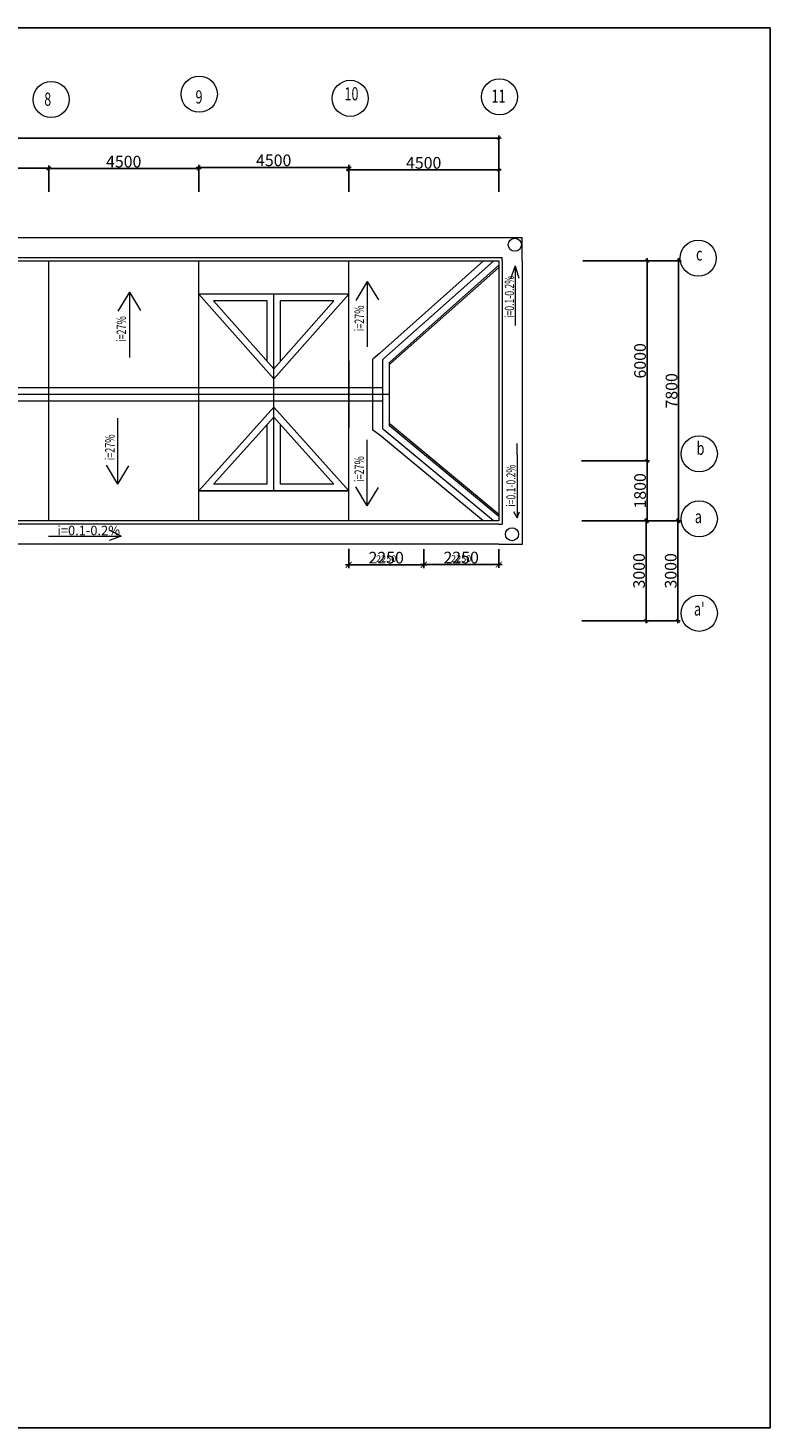
# Model space of a CAD drawing. Units: inches. Extents: x 24698 to 335420, y 81597 to 309162.
# Drawn here: x 250253 to 272516, y 223430 to 265430 of the extents above; entities that cross this region are included whole.
import ezdxf

# ---------------------------------------------------------------- set-up
doc = ezdxf.new("R2010")
doc.units = ezdxf.units.IN
doc.header["$MEASUREMENT"] = 0
doc.layers.add('net thay', color=110, linetype='Continuous', lineweight=25)
doc.layers.add('net thay @ 2', color=110, linetype='Continuous', lineweight=25)
doc.styles.add('STYLE1', font='vnsimli.shx', dxfattribs={"height": 350, "bigfont": 'bigfont.shx'})
doc.styles.add('tudo', font='VHTIME.ttf', dxfattribs={"width": 0.7})
doc.dimstyles.new('1', dxfattribs={"dimscale": 100, "dimtxt": 100, "dimasz": 90, "dimexe": 50, "dimexo": 0, "dimgap": 40, "dimtad": 1, "dimdec": 0, "dimzin": 5, "dimdsep": 46, "dimtxsty": 'tudo', "dimblk": 'ARCHTICK', "dimcen": 0, "dimdle": 50, "dimclrd": 136, "dimclre": 144, "dimclrt": 6, "dimadec": 0, "dimazin": 0, "dimtfac": 1, "dimtdec": 0, "dimtix": 1, "dimtmove": 2, "dimatfit": 3, "dimfxl": 1, "dimtvp": 0.0108, "dimtolj": 1, "dimtzin": 5, "dimarcsym": 0})
doc.dimstyles.new('1-100', dxfattribs={"dimscale": 0.75, "dimtxt": 350, "dimasz": 150, "dimexe": 100, "dimexo": 0, "dimgap": 50, "dimtad": 1, "dimdec": 0, "dimzin": 1, "dimdsep": 46, "dimtxsty": 'STYLE1', "dimblk": 'ARCHTICK', "dimcen": 2.5, "dimdle": 100, "dimclrd": 3, "dimclre": 3, "dimclrt": 3, "dimadec": 0, "dimazin": 0, "dimtfac": 1, "dimtdec": 0, "dimtix": 1, "dimtmove": 2, "dimatfit": 3, "dimfxl": 1, "dimtvp": 1, "dimtolj": 1, "dimtzin": 0, "dimlwd": -1, "dimlwe": -1, "dimarcsym": 0})

# ---------------------------------------------------------------- blocks, each defined once
blk = doc.blocks.new('_ARCHTICK')
at = {"color": 0, "linetype": 'ByBlock', "const_width": 0.15}
blk.add_lwpolyline([(-0.5, -0.5), (0.5, 0.5)], dxfattribs=at)
blk = doc.blocks.new('*D1529')
at = {"layer": 'Defpoints', "color": 0, "ltscale": 4}
for p in [(262125, 249797), (264375, 249797), (262125, 249331)]:
    blk.add_point(p, dxfattribs=at)
at = {"layer": 'net thay', "color": 144, "lineweight": -2, "ltscale": 4}
for p, q in [((262125, 249797), (262125, 249231)), ((264375, 249797), (264375, 249231))]:
    blk.add_line(p, q, dxfattribs=at)
at = {"layer": 'net thay', "color": 136, "lineweight": -2, "ltscale": 4}
blk.add_line((264475, 249331), (262025, 249331), dxfattribs=at)
at = {"layer": 'net thay', "color": 136, "lineweight": -2, "ltscale": 4, "xscale": 180, "yscale": 180, "zscale": 180, "rotation": 180}
blk.add_blockref('_ARCHTICK', (262125, 249331), dxfattribs=at)
at = {"layer": 'net thay', "color": 136, "lineweight": -2, "ltscale": 4, "xscale": 180, "yscale": 180, "zscale": 180}
blk.add_blockref('_ARCHTICK', (264375, 249331), dxfattribs=at)
at = {"layer": 'net thay', "color": 6, "lineweight": 15, "ltscale": 4, "insert": (263250, 249513), "char_height": 200, "attachment_point": 5, "style": 'tudo'}
blk.add_mtext('\\A1;2250', dxfattribs=at)
blk = doc.blocks.new('*D1530')
at = {"layer": 'Defpoints', "color": 0, "ltscale": 4}
for p in [(259875, 249806), (262125, 249797), (259875, 249328)]:
    blk.add_point(p, dxfattribs=at)
at = {"layer": 'net thay', "color": 144, "lineweight": -2, "ltscale": 4}
for p, q in [((259875, 249806), (259875, 249228)), ((262125, 249797), (262125, 249228))]:
    blk.add_line(p, q, dxfattribs=at)
at = {"layer": 'net thay', "color": 136, "lineweight": -2, "ltscale": 4}
blk.add_line((262225, 249328), (259775, 249328), dxfattribs=at)
at = {"layer": 'net thay', "color": 136, "lineweight": -2, "ltscale": 4, "xscale": 180, "yscale": 180, "zscale": 180, "rotation": 180}
blk.add_blockref('_ARCHTICK', (259875, 249328), dxfattribs=at)
at = {"layer": 'net thay', "color": 136, "lineweight": -2, "ltscale": 4, "xscale": 180, "yscale": 180, "zscale": 180}
blk.add_blockref('_ARCHTICK', (262125, 249328), dxfattribs=at)
at = {"layer": 'net thay', "color": 6, "lineweight": 15, "ltscale": 4, "insert": (261000, 249509), "char_height": 200, "attachment_point": 5, "style": 'tudo'}
blk.add_mtext('\\A1;2250', dxfattribs=at)
blk = doc.blocks.new('*D2235')
at = {"layer": 'Defpoints', "color": 0}
for p in [(250875, 261228), (246375, 260510), (250875, 260510)]:
    blk.add_point(p, dxfattribs=at)
at = {"layer": 'net thay', "color": 3}
for p, q in [((246375, 260510), (246375, 261303)), ((250875, 260510), (250875, 261303)), ((246300, 261228), (250950, 261228))]:
    blk.add_line(p, q, dxfattribs=at)
at = {"layer": 'net thay', "color": 3, "xscale": 112.5, "yscale": 112.5, "zscale": 112.5, "rotation": 180}
blk.add_blockref('_ARCHTICK', (246375, 261228), dxfattribs=at)
at = {"layer": 'net thay', "color": 3, "xscale": 112.5, "yscale": 112.5, "zscale": 112.5}
blk.add_blockref('_ARCHTICK', (250875, 261228), dxfattribs=at)
at = {"layer": 'net thay', "color": 3, "insert": (248625, 261440), "char_height": 350, "attachment_point": 5, "style": 'STYLE1'}
blk.add_mtext('\\A1;4500', dxfattribs=at)
blk = doc.blocks.new('*D2236')
at = {"layer": 'Defpoints', "color": 0}
for p in [(255375, 261210), (250875, 260510), (255375, 260510)]:
    blk.add_point(p, dxfattribs=at)
at = {"layer": 'net thay', "color": 3}
for p, q in [((250875, 260510), (250875, 261285)), ((255375, 260510), (255375, 261285)), ((250800, 261210), (255450, 261210))]:
    blk.add_line(p, q, dxfattribs=at)
at = {"layer": 'net thay', "color": 3, "xscale": 112.5, "yscale": 112.5, "zscale": 112.5, "rotation": 180}
blk.add_blockref('_ARCHTICK', (250875, 261210), dxfattribs=at)
at = {"layer": 'net thay', "color": 3, "xscale": 112.5, "yscale": 112.5, "zscale": 112.5}
blk.add_blockref('_ARCHTICK', (255375, 261210), dxfattribs=at)
at = {"layer": 'net thay', "color": 3, "insert": (253125, 261422), "char_height": 350, "attachment_point": 5, "style": 'STYLE1'}
blk.add_mtext('\\A1;4500', dxfattribs=at)
blk = doc.blocks.new('*D2237')
at = {"layer": 'Defpoints', "color": 0}
for p in [(259875, 261248), (255375, 260510), (259875, 260510)]:
    blk.add_point(p, dxfattribs=at)
at = {"layer": 'net thay', "color": 3}
for p, q in [((255300, 261248), (259950, 261248)), ((255375, 260510), (255375, 261323)), ((259875, 260510), (259875, 261323))]:
    blk.add_line(p, q, dxfattribs=at)
at = {"layer": 'net thay', "color": 3, "xscale": 112.5, "yscale": 112.5, "zscale": 112.5, "rotation": 180}
blk.add_blockref('_ARCHTICK', (255375, 261248), dxfattribs=at)
at = {"layer": 'net thay', "color": 3, "xscale": 112.5, "yscale": 112.5, "zscale": 112.5}
blk.add_blockref('_ARCHTICK', (259875, 261248), dxfattribs=at)
at = {"layer": 'net thay', "color": 3, "insert": (257625, 261460), "char_height": 350, "attachment_point": 5, "style": 'STYLE1'}
blk.add_mtext('\\A1;4500', dxfattribs=at)
blk = doc.blocks.new('*D2238')
at = {"layer": 'Defpoints', "color": 0}
for p in [(264375, 261173), (259875, 260510), (264375, 260510)]:
    blk.add_point(p, dxfattribs=at)
at = {"layer": 'net thay', "color": 3}
for p, q in [((259875, 260510), (259875, 261248)), ((264375, 260510), (264375, 261248)), ((259800, 261173), (264450, 261173))]:
    blk.add_line(p, q, dxfattribs=at)
at = {"layer": 'net thay', "color": 3, "xscale": 112.5, "yscale": 112.5, "zscale": 112.5, "rotation": 180}
blk.add_blockref('_ARCHTICK', (259875, 261173), dxfattribs=at)
at = {"layer": 'net thay', "color": 3, "xscale": 112.5, "yscale": 112.5, "zscale": 112.5}
blk.add_blockref('_ARCHTICK', (264375, 261173), dxfattribs=at)
at = {"layer": 'net thay', "color": 3, "insert": (262125, 261385), "char_height": 350, "attachment_point": 5, "style": 'STYLE1'}
blk.add_mtext('\\A1;4500', dxfattribs=at)
blk = doc.blocks.new('*D2239')
at = {"layer": 'Defpoints', "color": 0}
for p in [(264375, 262128), (219375, 260510), (264375, 260510)]:
    blk.add_point(p, dxfattribs=at)
at = {"layer": 'net thay', "color": 3}
for p, q in [((219300, 262128), (264450, 262128)), ((219375, 260510), (219375, 262203)), ((264375, 260510), (264375, 262203))]:
    blk.add_line(p, q, dxfattribs=at)
at = {"layer": 'net thay', "color": 3, "xscale": 112.5, "yscale": 112.5, "zscale": 112.5, "rotation": 180}
blk.add_blockref('_ARCHTICK', (219375, 262128), dxfattribs=at)
at = {"layer": 'net thay', "color": 3, "xscale": 112.5, "yscale": 112.5, "zscale": 112.5}
blk.add_blockref('_ARCHTICK', (264375, 262128), dxfattribs=at)
at = {"layer": 'net thay', "color": 3, "insert": (241875, 262341), "char_height": 350, "attachment_point": 5, "style": 'STYLE1'}
blk.add_mtext('\\A1;45000', dxfattribs=at)
blk = doc.blocks.new('*D2253')
at = {"layer": 'Defpoints', "color": 0}
for p in [(266905, 258445), (266861, 252445), (268830, 252445)]:
    blk.add_point(p, dxfattribs=at)
at = {"layer": 'net thay', "color": 3}
for p, q in [((266905, 258445), (268905, 258445)), ((268830, 258520), (268830, 252370)), ((266861, 252445), (268905, 252445))]:
    blk.add_line(p, q, dxfattribs=at)
at = {"layer": 'net thay', "color": 3, "xscale": 112.5, "yscale": 112.5, "zscale": 112.5}
for p, rotation in [((268830, 258445), 90), ((268830, 252445), 270)]:
    blk.add_blockref('_ARCHTICK', p, dxfattribs=dict(at, rotation=rotation))
at = {"layer": 'net thay', "color": 3, "insert": (268617, 255445), "char_height": 350, "attachment_point": 5, "rotation": 90, "style": 'STYLE1'}
blk.add_mtext('\\A1;6000', dxfattribs=at)
blk = doc.blocks.new('*D2254')
at = {"layer": 'Defpoints', "color": 0}
for p in [(266861, 252445), (266869, 250645), (268830, 250645)]:
    blk.add_point(p, dxfattribs=at)
at = {"layer": 'net thay', "color": 3}
for p, q in [((266861, 252445), (268905, 252445)), ((268830, 252520), (268830, 250570)), ((266869, 250645), (268905, 250645))]:
    blk.add_line(p, q, dxfattribs=at)
at = {"layer": 'net thay', "color": 3, "xscale": 112.5, "yscale": 112.5, "zscale": 112.5}
for p, rotation in [((268830, 252445), 90), ((268830, 250645), 270)]:
    blk.add_blockref('_ARCHTICK', p, dxfattribs=dict(at, rotation=rotation))
at = {"layer": 'net thay', "color": 3, "insert": (268617, 251545), "char_height": 350, "attachment_point": 5, "rotation": 90, "style": 'STYLE1'}
blk.add_mtext('\\A1;1800', dxfattribs=at)
blk = doc.blocks.new('*D2255')
at = {"layer": 'Defpoints', "color": 0}
for p in [(266869, 250645), (266869, 247645), (268799, 247645)]:
    blk.add_point(p, dxfattribs=at)
at = {"layer": 'net thay', "color": 3}
for p, q in [((266869, 250645), (268874, 250645)), ((268799, 250720), (268799, 247570)), ((266869, 247645), (268874, 247645))]:
    blk.add_line(p, q, dxfattribs=at)
at = {"layer": 'net thay', "color": 3, "xscale": 112.5, "yscale": 112.5, "zscale": 112.5}
for p, rotation in [((268799, 250645), 90), ((268799, 247645), 270)]:
    blk.add_blockref('_ARCHTICK', p, dxfattribs=dict(at, rotation=rotation))
at = {"layer": 'net thay', "color": 3, "insert": (268587, 249145), "char_height": 350, "attachment_point": 5, "rotation": 90, "style": 'STYLE1'}
blk.add_mtext('\\A1;3000', dxfattribs=at)
blk = doc.blocks.new('*D2256')
at = {"layer": 'Defpoints', "color": 0}
for p in [(266869, 250645), (269750, 250645), (266869, 247645)]:
    blk.add_point(p, dxfattribs=at)
at = {"layer": 'net thay', "color": 3}
for p, q in [((266869, 250645), (269825, 250645)), ((269750, 247570), (269750, 250720)), ((266869, 247645), (269825, 247645))]:
    blk.add_line(p, q, dxfattribs=at)
at = {"layer": 'net thay', "color": 3, "xscale": 112.5, "yscale": 112.5, "zscale": 112.5}
for p, rotation in [((269750, 250645), 90), ((269750, 247645), 270)]:
    blk.add_blockref('_ARCHTICK', p, dxfattribs=dict(at, rotation=rotation))
at = {"layer": 'net thay', "color": 3, "insert": (269538, 249145), "char_height": 350, "attachment_point": 5, "rotation": 90, "style": 'STYLE1'}
blk.add_mtext('\\A1;3000', dxfattribs=at)
blk = doc.blocks.new('*D2257')
at = {"layer": 'Defpoints', "color": 0}
for p in [(266905, 258445), (269775, 258445), (267301, 250645)]:
    blk.add_point(p, dxfattribs=at)
at = {"layer": 'net thay', "color": 3}
for p, q in [((266905, 258445), (269850, 258445)), ((269775, 250570), (269775, 258520)), ((267301, 250645), (269850, 250645))]:
    blk.add_line(p, q, dxfattribs=at)
at = {"layer": 'net thay', "color": 3, "xscale": 112.5, "yscale": 112.5, "zscale": 112.5}
for p, rotation in [((269775, 258445), 90), ((269775, 250645), 270)]:
    blk.add_blockref('_ARCHTICK', p, dxfattribs=dict(at, rotation=rotation))
at = {"layer": 'net thay', "color": 3, "insert": (269562, 254545), "char_height": 350, "attachment_point": 5, "rotation": 90, "style": 'STYLE1'}
blk.add_mtext('\\A1;7800', dxfattribs=at)
blk = doc.blocks.new('*D2258')
at = {"layer": 'Defpoints', "color": 0}
for p in [(262125, 249797), (264375, 249797), (262125, 249331)]:
    blk.add_point(p, dxfattribs=at)
at = {"layer": 'net thay', "color": 3}
for p, q in [((262125, 249797), (262125, 249256)), ((264375, 249797), (264375, 249256)), ((264450, 249331), (262050, 249331))]:
    blk.add_line(p, q, dxfattribs=at)
at = {"layer": 'net thay', "color": 3, "xscale": 112.5, "yscale": 112.5, "zscale": 112.5, "rotation": 180}
blk.add_blockref('_ARCHTICK', (262125, 249331), dxfattribs=at)
at = {"layer": 'net thay', "color": 3, "xscale": 112.5, "yscale": 112.5, "zscale": 112.5}
blk.add_blockref('_ARCHTICK', (264375, 249331), dxfattribs=at)
at = {"layer": 'net thay', "color": 3, "insert": (263250, 249544), "char_height": 350, "attachment_point": 5, "style": 'STYLE1'}
blk.add_mtext('\\A1;2250', dxfattribs=at)
blk = doc.blocks.new('*D2259')
at = {"layer": 'Defpoints', "color": 0}
for p in [(259875, 249806), (262125, 249797), (259875, 249328)]:
    blk.add_point(p, dxfattribs=at)
at = {"layer": 'net thay', "color": 3}
for p, q in [((259875, 249806), (259875, 249253)), ((262125, 249797), (262125, 249253)), ((262200, 249328), (259800, 249328))]:
    blk.add_line(p, q, dxfattribs=at)
at = {"layer": 'net thay', "color": 3, "xscale": 112.5, "yscale": 112.5, "zscale": 112.5, "rotation": 180}
blk.add_blockref('_ARCHTICK', (259875, 249328), dxfattribs=at)
at = {"layer": 'net thay', "color": 3, "xscale": 112.5, "yscale": 112.5, "zscale": 112.5}
blk.add_blockref('_ARCHTICK', (262125, 249328), dxfattribs=at)
at = {"layer": 'net thay', "color": 3, "insert": (261000, 249540), "char_height": 350, "attachment_point": 5, "style": 'STYLE1'}
blk.add_mtext('\\A1;2250', dxfattribs=at)

msp = doc.modelspace()

# ---------------------------------------------------------------- linework, layer by layer
at = {"layer": 'net thay', "lineweight": 15, "ltscale": 4}
for p, q in [((219375.5, 259144.7), (264375.5, 259144.7)), ((264375.5, 259144.7), (265075.5, 259144.7)), ((265075.5, 258444.7), (265075.5, 259144.7)), ((219375.5, 258544.7), (264375.5, 258544.7)), ((219375.5, 258444.7), (264375.5, 258444.7)), ((250875.5, 250644.7), (250875.5, 258444.7)), ((255375.5, 250644.7), (255375.5, 258444.7)), ((259875.5, 250644.7), (259875.5, 258444.7)), ((263923.9, 258444.7), (260801.2, 255668.9)), ((264225, 258444.7), (260934, 255519.4)), ((264375.5, 258310.9), (261100.5, 255399.7)), ((264375.5, 258544.7), (264475.5, 258544.7)), ((264375.5, 258444.7), (264375.5, 250644.7)), ((264475.5, 258444.7), (264475.5, 258544.7)), ((264475.5, 258444.7), (264475.5, 250644.7)), ((265075.5, 258444.7), (265075.5, 250644.7)), ((264375.5, 258244), (261133.7, 255362.4)), ((264874, 258299.7), (264728, 257909.7)), ((264874, 258299.7), (264874, 256509.7)), ((264874, 258299.7), (264983.5, 257921.7)), ((253296, 257505.7), (252950, 256933.7)), ((253296, 257505.7), (253296, 255541.2)), ((253296, 257505.7), (253627, 256954.7)), ((260434, 257827.7), (260088, 257255.7)), ((260434, 257827.7), (260434, 255863.2)), ((260434, 257827.7), (260765, 257276.7)), ((255375.5, 257444.7), (257625.5, 254907.2)), ((259875.5, 257444.7), (255375.5, 257444.7)), ((255820.1, 257244.7), (257625.5, 255208.6)), ((257425.5, 257244.7), (255820.1, 257244.7)), ((257425.5, 255434.2), (257425.5, 257244.7)), ((257625.5, 251544.7), (257625.5, 257444.7)), ((257625.5, 254907.2), (259875.5, 257444.7)), ((257625.5, 255208.6), (259430.8, 257244.7)), ((257825.5, 255434.2), (257825.5, 257244.7)), ((259430.8, 257244.7), (257825.5, 257244.7)), ((257416.2, 255444.7), (257425.5, 255444.7)), ((257825.5, 255444.7), (257834.8, 255444.7)), ((259875.5, 255444.7), (259875.5, 253444.7)), ((260801.2, 255668.9), (260600.5, 255490.5)), ((260600.5, 253363.2), (260600.5, 255490.5)), ((260934, 255519.4), (260900.5, 255489.6)), ((260900.5, 253397.7), (260900.5, 255489.6)), ((261100.5, 253491.6), (261100.5, 255399.7)), ((261133.7, 255362.4), (261100.5, 255332.8)), ((222850.5, 254644.7), (260900.5, 254644.7)), ((222750.5, 254444.7), (261100.5, 254444.7)), ((242497.6, 254244.7), (260900.5, 254244.7)), ((252950.5, 251764.7), (252950.5, 253729.2)), ((255375.5, 251544.7), (257625.5, 254051.7)), ((255823.7, 251744.7), (257625.5, 253752.2)), ((257625.5, 254051.7), (259875.5, 251544.7)), ((257625.5, 253752.2), (259427.2, 251744.7)), ((257425.5, 251744.7), (257425.5, 253529.4)), ((257825.5, 251744.7), (257825.5, 253529.4)), ((260808.9, 253213.8), (260600.5, 253363.2)), ((260936.6, 253367.7), (260900.5, 253402.7)), ((264218.9, 250644.7), (260936.6, 253367.7)), ((261132.4, 253530.1), (261100.5, 253556.6)), ((264375.5, 250774.6), (261100.5, 253491.6)), ((264375.5, 250839.6), (261132.4, 253530.1)), ((260434, 251112.2), (260434, 253076.7)), ((263905.6, 250644.7), (260808.9, 253213.8)), ((264930, 252628.2), (264930, 252968.7)), ((264930, 252628.2), (264930, 250730.2)), ((252950.5, 251743.7), (252604.5, 252315.7)), ((252950.5, 251743.7), (253281.5, 252294.7)), ((257425.5, 251744.7), (255823.7, 251744.7)), ((259427.2, 251744.7), (257825.5, 251744.7)), ((260434, 251091.2), (260088, 251663.2)), ((260434, 251091.2), (260765, 251642.2)), ((255375.5, 251544.7), (259875.5, 251544.7)), ((259875.5, 251544.7), (255375.5, 251544.7)), ((264930, 250730.2), (264830, 250915.2)), ((264930, 250730.2), (265003.5, 250917.7)), ((264375.5, 250644.7), (246475.5, 250644.7)), ((264375.5, 250544.7), (246475.5, 250544.7)), ((253045, 250181.2), (252690.5, 250364.2)), ((264375.5, 250644.7), (261000.5, 250644.7)), ((264375.5, 250644.7), (262125.5, 250644.7)), ((264375.5, 250544.7), (264475.5, 250544.7)), ((264475.5, 250644.7), (264475.5, 250544.7)), ((265075.5, 250644.7), (265075.5, 249934)), ((264375.5, 249944.7), (247075.5, 249944.7)), ((250865.5, 250181.2), (253045, 250181.2)), ((253045, 250181.2), (252683.5, 250058.7)), ((264375.5, 249944.7), (265075.5, 249944.7))]:
    msp.add_line(p, q, dxfattribs=at)
at = {"layer": 'net thay'}
msp.add_lwpolyline([(213116.1, 223430), (213116.1, 265430), (272516.1, 265430), (272516.1, 223430), (213116.1, 223430)], close=True, dxfattribs=at)
at = {"layer": 'net thay', "lineweight": 15, "ltscale": 4}
for centre, radius in [((250948.5, 263286.8), 542), ((255392, 263442.8), 542), ((259918.5, 263319.8), 542), ((264398.5, 263364.8), 542), ((264858.5, 258928.2), 196.5), ((270363.5, 258524.2), 542), ((270394, 252656.7), 542), ((270394, 250705.7), 542), ((264775.9, 250241.4), 196.5), ((270394, 247871.2), 542)]:
    msp.add_circle(centre, radius, dxfattribs=at)

# ---------------------------------------------------------------- texts
at = {"layer": 'net thay', "lineweight": 15, "ltscale": 4, "style": 'tudo', "width": 0.7}
for s, p in [('8', (250739.7, 263097.4)), ('9', (255278.9, 263164.1)), ('10', (259750, 263259.2)), ('11', (264163.8, 263189.6)), ('c', (270296.6, 258453.1)), ('b', (270314.3, 252625.1)), ('a', (270261.5, 250574.3)), ("a'", (270235.1, 247803.6))]:
    msp.add_text(s, height=394.5, dxfattribs=at).set_placement(p)
for s, height, p in [('i=0.1-0.2%%%', 271, (264830.8, 256733.8)), ('i=27%%%', 283, (260333.3, 256333.2)), ('i=27%%%', 283, (253195.3, 256011.2)), ('i=27%%%', 283, (252849.8, 252463.5)), ('i=27%%%', 283, (260333.3, 251811)), ('i=0.1-0.2%%%', 271, (264878, 251068.1))]:
    msp.add_text(s, height=height, rotation=90, dxfattribs=at).set_placement(p)
at = {"layer": 'net thay', "lineweight": 15, "ltscale": 4, "insert": (251133, 250496.6), "char_height": 283, "width": 1216, "attachment_point": 1, "style": 'tudo'}
msp.add_mtext('i=0.1-0.2%', dxfattribs=at)

# ---------------------------------------------------------------- dimensions: what is measured, and where the dimension line sits
at = {"layer": 'net thay'}
for base, p1, p2, picture, middle in [((264375.5, 262128), (219375.5, 260510.4), (264375.5, 260510.4), '*D2239', (241875.5, 262340.5)), ((250875.5, 261227.9), (246375.5, 260510.4), (250875.5, 260510.4), '*D2235', (248625.5, 261440.4)), ((259875.5, 261247.7), (255375.5, 260510.4), (259875.5, 260510.4), '*D2237', (257625.5, 261460.2)), ((255375.5, 261209.7), (250875.5, 260510.4), (255375.5, 260510.4), '*D2236', (253125.5, 261422.2)), ((264375.5, 261172.7), (259875.5, 260510.4), (264375.5, 260510.4), '*D2238', (262125.5, 261385.2)), ((259875.5, 249327.7), (262125.5, 249797.2), (259875.5, 249806.2), '*D2259', (261000.5, 249540.2)), ((262125.5, 249331.2), (264375.5, 249797.2), (262125.5, 249797.2), '*D2258', (263250.5, 249543.7))]:
    dim = msp.add_linear_dim(base=base, p1=p1, p2=p2, dimstyle='1-100', dxfattribs=at)
    dim.commit()
    dim.dimension.update_dxf_attribs({"geometry": picture, "text_midpoint": middle})
for base, p1, p2, picture, middle in [((268829.7, 252444.7), (266905.5, 258444.7), (266861.5, 252444.7), '*D2253', (268617.2, 255444.7)), ((269774.8, 258444.7), (267300.7, 250644.7), (266905.5, 258444.7), '*D2257', (269562.3, 254544.7)), ((268829.7, 250644.7), (266861.5, 252444.7), (266868.7, 250644.7), '*D2254', (268617.2, 251544.7)), ((268799.5, 247644.7), (266868.7, 250644.7), (266868.7, 247644.7), '*D2255', (268587, 249144.7)), ((269750.4, 250644.7), (266868.7, 247644.7), (266868.7, 250644.7), '*D2256', (269537.9, 249144.7))]:
    dim = msp.add_linear_dim(base=base, p1=p1, p2=p2, angle=90, dimstyle='1-100', dxfattribs=at)
    dim.commit()
    dim.dimension.update_dxf_attribs({"geometry": picture, "text_midpoint": middle})
at = {"layer": 'net thay @ 2', "lineweight": 15, "ltscale": 4}
for base, p1, p2, picture, middle in [((259875.5, 249327.7), (262125.5, 249797.2), (259875.5, 249806.2), '*D1530', (261000.5, 249509.4)), ((262125.5, 249331.2), (264375.5, 249797.2), (262125.5, 249797.2), '*D1529', (263250.5, 249512.9))]:
    dim = msp.add_linear_dim(base=base, p1=p1, p2=p2, dimstyle='1', override={"dimscale": 2, "dimtix": 1, "dimtofl": 1, "dimtmove": 2, "dimatfit": 3}, dxfattribs=at)
    dim.commit()
    dim.dimension.update_dxf_attribs({"geometry": picture, "text_midpoint": middle})

doc.saveas('drawing.dxf')
